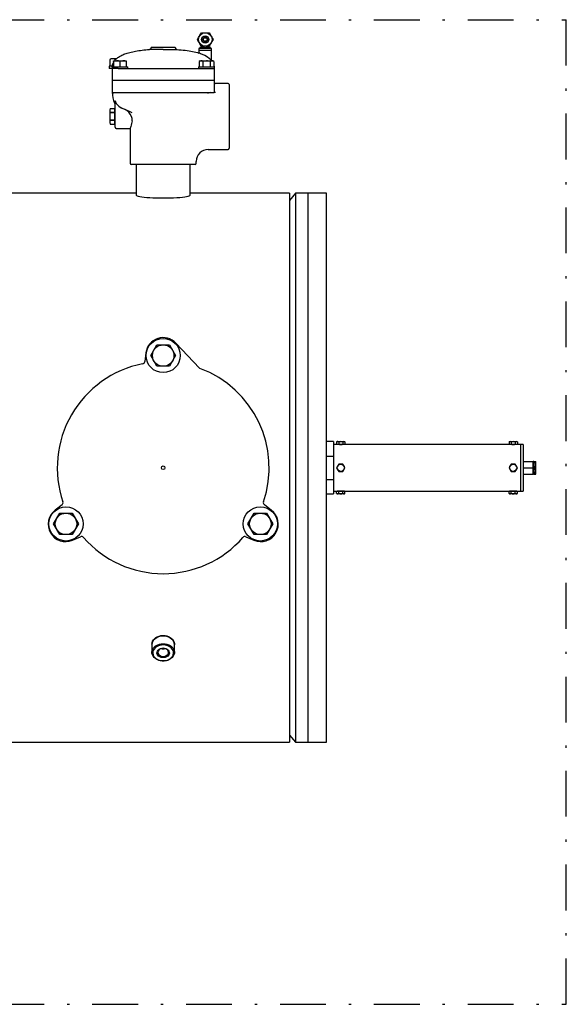
# Model space of a CAD drawing. Units: millimetres. Extents: x 527 to 844, y 482 to 719.
# Drawn here: x 757 to 781, y 602 to 645 of the extents above; entities that cross this region are included whole.
import ezdxf

# ---------------------------------------------------------------- set-up
doc = ezdxf.new("R2010")
doc.units = ezdxf.units.MM
doc.linetypes.add('DASHDOT', pattern=[1, 0.5, -0.25, 0, -0.25])
doc.linetypes.add('SLD-Solid', pattern=[0])
doc.layers.add('CENTER', color=7, linetype='Continuous')
doc.layers.add('CONST', color=7, linetype='Continuous')

msp = doc.modelspace()

# ---------------------------------------------------------------- linework, layer by layer
at = {"color": 7, "linetype": 'SLD-Solid', "lineweight": 25}
for p, q in [((764.466, 644.173), (764.514, 644.256)), ((764.489, 644.132), (764.466, 644.173)), ((764.514, 644.256), (764.544, 644.309)), ((764.544, 644.309), (764.551, 644.32)), ((764.551, 644.32), (764.575, 644.363)), ((764.575, 644.363), (764.612, 644.427)), ((764.612, 644.427), (764.636, 644.468)), ((764.636, 644.468), (764.807, 644.468)), ((764.807, 644.468), (764.977, 644.468)), ((764.977, 644.468), (765.025, 644.385)), ((765.025, 644.385), (765.055, 644.332)), ((765.055, 644.332), (765.062, 644.32)), ((765.062, 644.32), (765.087, 644.278)), ((765.087, 644.278), (765.124, 644.214)), ((765.148, 644.173), (765.1, 644.09)), ((765.124, 644.214), (765.148, 644.173)), ((762.97, 643.735), (762.371, 643.735)), ((762.445, 643.832), (762.445, 643.814)), ((762.445, 643.832), (763.494, 643.832)), ((762.97, 643.735), (763.568, 643.735)), ((763.494, 643.814), (763.494, 643.832)), ((764.526, 644.068), (764.489, 644.132)), ((764.551, 644.025), (764.526, 644.068)), ((764.531, 643.779), (764.531, 643.7)), ((765.082, 643.779), (764.531, 643.779)), ((764.558, 644.013), (764.551, 644.025)), ((764.588, 643.96), (764.558, 644.013)), ((764.57, 643.818), (764.57, 643.779)), ((764.757, 643.818), (764.57, 643.818)), ((764.636, 643.878), (764.588, 643.96)), ((764.807, 643.878), (764.636, 643.878)), ((764.649, 643.878), (764.649, 643.818)), ((764.757, 643.818), (764.757, 643.878)), ((764.757, 643.818), (764.807, 643.818)), ((764.977, 643.878), (764.807, 643.878)), ((764.807, 643.818), (764.856, 643.818)), ((764.856, 643.818), (764.856, 643.878)), ((765.043, 643.818), (764.856, 643.818)), ((764.964, 643.818), (764.964, 643.878)), ((765.001, 643.919), (764.977, 643.878)), ((765.038, 643.983), (765.001, 643.919)), ((765.062, 644.025), (765.038, 643.983)), ((765.043, 643.779), (765.043, 643.818)), ((765.069, 644.037), (765.062, 644.025)), ((765.1, 644.09), (765.069, 644.037)), ((765.082, 643.7), (765.082, 643.779)), ((760.647, 643.301), (760.655, 643.305)), ((760.647, 643.011), (760.647, 643.301)), ((760.705, 643.334), (760.655, 643.305)), ((760.936, 643.334), (760.705, 643.334)), ((760.82, 643.325), (760.762, 643.334)), ((760.876, 643.301), (760.82, 643.325)), ((760.91, 643.31), (760.876, 643.301)), ((760.876, 643.278), (760.876, 643.301)), ((764.531, 643.7), (764.531, 643.581)), ((764.531, 643.7), (765.082, 643.7)), ((764.551, 643.574), (764.531, 643.581)), ((764.531, 643.581), (764.531, 643.581)), ((764.602, 643.554), (764.551, 643.574)), ((764.684, 643.52), (764.602, 643.554)), ((764.789, 643.469), (764.684, 643.52)), ((764.898, 643.406), (764.789, 643.469)), ((764.983, 643.346), (764.898, 643.406)), ((765.046, 643.292), (764.983, 643.346)), ((765.072, 643.266), (765.046, 643.292)), ((765.082, 643.255), (765.082, 643.7)), ((760.617, 643.011), (760.617, 642.913)), ((760.748, 643.011), (760.617, 643.011)), ((761.001, 642.913), (760.617, 642.913)), ((760.739, 642.979), (761.421, 642.979)), ((760.739, 642.979), (760.739, 642.395)), ((760.804, 643.216), (760.804, 643.241)), ((760.804, 643.241), (761.356, 643.241)), ((760.932, 643.241), (760.804, 643.216)), ((760.804, 643.216), (760.804, 642.979)), ((760.942, 643.241), (760.932, 643.241)), ((761.013, 643.234), (760.942, 643.241)), ((761.001, 642.913), (761.08, 642.913)), ((761.08, 643.216), (761.013, 643.234)), ((761.208, 643.241), (761.08, 643.216)), ((761.08, 643.216), (761.08, 642.979)), ((761.08, 642.913), (764.859, 642.913)), ((761.218, 643.241), (761.208, 643.241)), ((761.288, 643.234), (761.218, 643.241)), ((761.356, 643.216), (761.288, 643.234)), ((761.356, 643.241), (761.356, 643.216)), ((761.356, 643.216), (761.356, 642.979)), ((761.421, 642.913), (761.421, 642.979)), ((764.518, 642.979), (764.518, 642.913)), ((764.518, 642.979), (765.2, 642.979)), ((764.584, 643.241), (764.541, 643.216)), ((764.615, 643.241), (764.541, 643.216)), ((764.541, 643.216), (764.541, 642.979)), ((764.584, 643.241), (765.135, 643.241)), ((764.621, 643.241), (764.615, 643.241)), ((764.661, 643.234), (764.621, 643.241)), ((764.7, 643.216), (764.661, 643.234)), ((764.739, 643.227), (764.7, 643.216)), ((764.7, 643.216), (764.7, 642.979)), ((764.859, 643.241), (764.739, 643.227)), ((764.901, 643.239), (764.859, 643.241)), ((764.859, 642.913), (764.938, 642.913)), ((765.018, 643.216), (764.901, 643.239)), ((764.938, 642.913), (765.2, 642.913)), ((765.092, 643.241), (765.018, 643.216)), ((765.018, 643.216), (765.018, 642.979)), ((765.082, 643.255), (765.072, 643.266)), ((765.098, 643.241), (765.092, 643.241)), ((765.138, 643.234), (765.098, 643.241)), ((765.177, 643.216), (765.135, 643.241)), ((765.177, 643.216), (765.138, 643.234)), ((765.177, 643.216), (765.177, 642.979)), ((765.2, 642.979), (765.2, 642.395)), ((760.739, 642.395), (765.2, 642.395)), ((765.2, 642.382), (760.739, 642.382)), ((760.739, 642.382), (760.739, 641.863)), ((760.804, 642.395), (760.804, 642.382)), ((765.135, 642.395), (765.135, 642.382)), ((765.2, 642.382), (765.2, 641.863)), ((765.804, 642.257), (765.253, 642.257)), ((765.856, 642.204), (765.856, 639.423)), ((760.739, 641.863), (760.772, 641.624)), ((760.739, 641.863), (761.001, 641.863)), ((761.001, 641.863), (762.516, 641.863)), ((762.516, 641.863), (763.423, 641.863)), ((763.423, 641.863), (764.938, 641.863)), ((764.938, 641.863), (765.2, 641.863)), ((765.253, 641.863), (765.2, 641.863)), ((760.651, 641.154), (760.634, 641.089)), ((760.651, 641.154), (760.639, 641.07)), ((760.651, 641.154), (760.853, 641.154)), ((760.87, 641.089), (760.853, 641.154)), ((760.865, 641.068), (760.853, 641.154)), ((760.864, 641.475), (760.859, 641.49)), ((760.859, 641.49), (760.859, 641.489)), ((760.859, 641.489), (760.896, 641.426)), ((760.87, 641.426), (760.864, 641.475)), ((760.87, 640.813), (760.87, 641.426)), ((760.896, 641.426), (760.9, 641.419)), ((760.9, 641.419), (760.923, 641.384)), ((761.227, 641.15), (761.166, 641.178)), ((761.304, 641.116), (761.227, 641.15)), ((760.634, 641.089), (760.634, 640.538)), ((760.639, 641.07), (760.651, 640.984)), ((760.651, 640.983), (760.651, 640.984)), ((760.853, 640.984), (760.651, 640.984)), ((760.651, 640.983), (760.853, 640.983)), ((760.853, 640.984), (760.865, 641.068)), ((760.853, 640.984), (760.853, 640.983)), ((760.87, 640.341), (760.87, 640.813)), ((761.394, 641.075), (761.304, 641.116)), ((761.498, 641.028), (761.394, 641.075)), ((761.614, 640.975), (761.498, 641.028)), ((761.611, 640.726), (761.586, 640.813)), ((761.612, 640.624), (761.611, 640.726)), ((760.634, 640.538), (760.651, 640.473)), ((760.651, 640.643), (760.639, 640.559)), ((760.639, 640.559), (760.651, 640.473)), ((760.853, 640.644), (760.651, 640.644)), ((760.651, 640.643), (760.651, 640.644)), ((760.651, 640.643), (760.853, 640.643)), ((760.651, 640.473), (760.853, 640.473)), ((760.853, 640.644), (760.853, 640.643)), ((760.865, 640.557), (760.853, 640.643)), ((760.853, 640.473), (760.865, 640.557)), ((760.853, 640.473), (760.87, 640.538)), ((760.923, 640.289), (761.527, 640.289)), ((761.526, 640.29), (761.526, 638.766)), ((761.532, 640.305), (761.527, 640.29)), ((761.527, 640.29), (761.527, 640.29)), ((761.542, 640.335), (761.532, 640.305)), ((761.556, 640.379), (761.542, 640.335)), ((761.572, 640.434), (761.556, 640.379)), ((761.589, 640.498), (761.572, 640.434)), ((761.612, 640.624), (761.589, 640.498)), ((764.938, 639.37), (765.804, 639.37)), ((764.361, 638.714), (761.579, 638.714)), ((761.788, 638.714), (761.788, 637.375)), ((764.151, 637.375), (764.151, 638.714)), ((764.413, 638.766), (764.413, 638.845)), ((761.788, 637.458), (675.293, 637.458)), ((768.481, 637.458), (764.151, 637.458)), ((768.481, 637.458), (768.481, 613.482)), ((768.746, 637.458), (768.481, 637.143)), ((768.746, 637.458), (768.746, 613.482)), ((770.096, 637.458), (768.746, 637.458)), ((769.308, 613.482), (769.308, 637.458)), ((770.096, 613.482), (770.096, 637.458)), ((762.428, 630.371), (762.699, 630.84)), ((762.699, 630.84), (763.24, 630.84)), ((763.24, 630.84), (763.511, 630.371)), ((764.559, 629.816), (763.526, 630.914)), ((762.212, 630.484), (762.166, 630.108)), ((762.699, 629.903), (762.428, 630.371)), ((763.511, 630.371), (763.24, 629.903)), ((763.24, 629.903), (762.699, 629.903)), ((764.559, 629.816), (764.576, 629.808)), ((758.551, 623.847), (758.248, 623.619)), ((767.691, 623.619), (767.389, 623.847)), ((758.183, 623.019), (758.454, 623.488)), ((758.454, 623.488), (758.995, 623.488)), ((758.995, 623.488), (759.266, 623.019)), ((766.673, 623.019), (766.944, 623.488)), ((766.944, 623.488), (767.485, 623.488)), ((767.485, 623.488), (767.756, 623.019)), ((758.454, 622.55), (758.183, 623.019)), ((759.266, 623.019), (758.995, 622.55)), ((766.944, 622.55), (766.673, 623.019)), ((767.756, 623.019), (767.485, 622.55)), ((758.995, 622.55), (758.454, 622.55)), ((759.006, 622.307), (759.354, 622.454)), ((766.585, 622.454), (766.933, 622.307)), ((767.485, 622.55), (766.944, 622.55)), ((762.507, 617.893), (762.541, 617.951)), ((762.551, 617.936), (762.513, 617.879)), ((762.541, 617.951), (762.588, 618.005)), ((762.6, 617.988), (762.551, 617.936)), ((762.588, 618.005), (762.646, 618.051)), ((762.66, 618.032), (762.6, 617.988)), ((762.646, 618.051), (762.712, 618.09)), ((762.73, 618.068), (762.66, 618.032)), ((762.712, 618.09), (762.787, 618.12)), ((762.806, 618.094), (762.73, 618.068)), ((762.787, 618.12), (762.866, 618.139)), ((762.886, 618.11), (762.806, 618.094)), ((762.866, 618.139), (762.97, 618.148)), ((762.97, 618.116), (762.886, 618.11)), ((762.97, 618.148), (763.052, 618.142)), ((763.053, 618.11), (762.97, 618.116)), ((763.052, 618.142), (763.132, 618.126)), ((763.134, 618.094), (763.053, 618.11)), ((763.132, 618.126), (763.208, 618.099)), ((763.21, 618.068), (763.134, 618.094)), ((763.208, 618.099), (763.277, 618.062)), ((763.279, 618.032), (763.21, 618.068)), ((763.277, 618.062), (763.337, 618.018)), ((763.339, 617.988), (763.279, 618.032)), ((763.337, 618.018), (763.387, 617.966)), ((763.389, 617.936), (763.339, 617.988)), ((763.387, 617.966), (763.425, 617.908)), ((763.426, 617.879), (763.389, 617.936)), ((762.477, 617.768), (762.485, 617.831)), ((762.478, 617.764), (762.477, 617.768)), ((762.478, 617.755), (762.477, 617.739)), ((762.477, 617.739), (762.477, 617.41)), ((762.489, 617.818), (762.478, 617.755)), ((762.478, 617.426), (762.489, 617.489)), ((762.485, 617.831), (762.507, 617.893)), ((762.513, 617.879), (762.489, 617.818)), ((762.489, 617.489), (762.513, 617.55)), ((762.513, 617.55), (762.551, 617.607)), ((762.539, 617.492), (762.521, 617.431)), ((762.571, 617.549), (762.539, 617.492)), ((762.551, 617.607), (762.6, 617.659)), ((762.616, 617.601), (762.571, 617.549)), ((762.6, 617.659), (762.66, 617.703)), ((762.672, 617.646), (762.616, 617.601)), ((762.66, 617.703), (762.73, 617.739)), ((762.737, 617.682), (762.672, 617.646)), ((762.72, 617.467), (762.752, 617.509)), ((762.73, 617.739), (762.806, 617.765)), ((762.811, 617.709), (762.737, 617.682)), ((762.773, 617.505), (762.749, 617.465)), ((762.752, 617.509), (762.795, 617.544)), ((762.811, 617.539), (762.773, 617.505)), ((762.795, 617.544), (762.848, 617.57)), ((762.806, 617.765), (762.886, 617.781)), ((762.889, 617.726), (762.811, 617.709)), ((762.858, 617.566), (762.811, 617.539)), ((762.848, 617.57), (762.907, 617.587)), ((762.912, 617.582), (762.858, 617.566)), ((762.886, 617.781), (762.97, 617.787)), ((762.97, 617.731), (762.889, 617.726)), ((762.907, 617.587), (762.97, 617.593)), ((762.97, 617.588), (762.912, 617.582)), ((762.97, 617.787), (763.053, 617.781)), ((763.05, 617.726), (762.97, 617.731)), ((762.97, 617.593), (763.032, 617.587)), ((763.027, 617.582), (762.97, 617.588)), ((763.081, 617.566), (763.027, 617.582)), ((763.032, 617.587), (763.092, 617.57)), ((763.129, 617.709), (763.05, 617.726)), ((763.053, 617.781), (763.134, 617.765)), ((763.129, 617.539), (763.081, 617.566)), ((763.092, 617.57), (763.144, 617.544)), ((763.202, 617.682), (763.129, 617.709)), ((763.166, 617.505), (763.129, 617.539)), ((763.134, 617.765), (763.21, 617.739)), ((763.144, 617.544), (763.187, 617.509)), ((763.191, 617.465), (763.166, 617.505)), ((763.187, 617.509), (763.219, 617.467)), ((763.267, 617.646), (763.202, 617.682)), ((763.21, 617.739), (763.279, 617.703)), ((763.324, 617.601), (763.267, 617.646)), ((763.279, 617.703), (763.339, 617.659)), ((763.368, 617.549), (763.324, 617.601)), ((763.339, 617.659), (763.389, 617.607)), ((763.4, 617.492), (763.368, 617.549)), ((763.389, 617.607), (763.426, 617.55)), ((763.418, 617.431), (763.4, 617.492)), ((763.425, 617.908), (763.45, 617.847)), ((763.451, 617.818), (763.426, 617.879)), ((763.426, 617.55), (763.451, 617.489)), ((763.45, 617.847), (763.461, 617.784)), ((763.461, 617.755), (763.451, 617.818)), ((763.451, 617.489), (763.461, 617.426)), ((763.461, 617.784), (763.459, 617.743)), ((763.462, 617.739), (763.461, 617.755)), ((763.462, 617.41), (763.462, 617.739)), ((762.481, 617.362), (762.478, 617.426)), ((762.499, 617.299), (762.481, 617.362)), ((762.53, 617.24), (762.499, 617.299)), ((762.521, 617.431), (762.517, 617.369)), ((762.517, 617.369), (762.528, 617.307)), ((762.528, 617.307), (762.553, 617.248)), ((762.574, 617.186), (762.53, 617.24)), ((762.553, 617.248), (762.592, 617.193)), ((762.629, 617.138), (762.574, 617.186)), ((762.592, 617.193), (762.642, 617.145)), ((762.694, 617.097), (762.629, 617.138)), ((762.642, 617.145), (762.703, 617.104)), ((762.767, 617.066), (762.694, 617.097)), ((762.698, 617.372), (762.702, 617.421)), ((762.709, 617.325), (762.698, 617.372)), ((762.702, 617.421), (762.72, 617.467)), ((762.703, 617.104), (762.773, 617.072)), ((762.734, 617.28), (762.709, 617.325)), ((762.772, 617.242), (762.734, 617.28)), ((762.749, 617.465), (762.738, 617.421)), ((762.738, 617.421), (762.741, 617.376)), ((762.741, 617.376), (762.759, 617.334)), ((762.759, 617.334), (762.791, 617.296)), ((762.846, 617.045), (762.767, 617.066)), ((762.82, 617.211), (762.772, 617.242)), ((762.773, 617.072), (762.849, 617.05)), ((762.791, 617.296), (762.833, 617.266)), ((762.877, 617.189), (762.82, 617.211)), ((762.833, 617.266), (762.884, 617.244)), ((762.849, 617.05), (762.929, 617.039)), ((762.938, 617.178), (762.877, 617.189)), ((762.884, 617.244), (762.94, 617.233)), ((763.001, 617.178), (762.938, 617.178)), ((762.94, 617.233), (762.999, 617.233)), ((762.999, 617.233), (763.055, 617.244)), ((763.062, 617.189), (763.001, 617.178)), ((763.01, 617.039), (763.09, 617.05)), ((763.055, 617.244), (763.106, 617.266)), ((763.119, 617.211), (763.062, 617.189)), ((763.09, 617.05), (763.166, 617.072)), ((763.172, 617.066), (763.094, 617.045)), ((763.106, 617.266), (763.149, 617.296)), ((763.167, 617.242), (763.119, 617.211)), ((763.149, 617.296), (763.18, 617.334)), ((763.166, 617.072), (763.236, 617.104)), ((763.205, 617.28), (763.167, 617.242)), ((763.245, 617.097), (763.172, 617.066)), ((763.18, 617.334), (763.198, 617.376)), ((763.201, 617.421), (763.191, 617.465)), ((763.198, 617.376), (763.201, 617.421)), ((763.23, 617.325), (763.205, 617.28)), ((763.219, 617.467), (763.237, 617.421)), ((763.241, 617.372), (763.23, 617.325)), ((763.236, 617.104), (763.297, 617.145)), ((763.237, 617.421), (763.241, 617.372)), ((763.31, 617.138), (763.245, 617.097)), ((763.297, 617.145), (763.347, 617.193)), ((763.365, 617.186), (763.31, 617.138)), ((763.347, 617.193), (763.386, 617.248)), ((763.409, 617.24), (763.365, 617.186)), ((763.386, 617.248), (763.411, 617.307)), ((763.44, 617.299), (763.409, 617.24)), ((763.411, 617.307), (763.422, 617.369)), ((763.422, 617.369), (763.418, 617.431)), ((763.458, 617.362), (763.44, 617.299)), ((763.461, 617.426), (763.458, 617.362)), ((762.928, 617.034), (762.846, 617.045)), ((763.011, 617.034), (762.928, 617.034)), ((762.929, 617.039), (763.01, 617.039)), ((763.094, 617.045), (763.011, 617.034)), ((768.481, 613.797), (768.746, 613.482)), ((752.525, 613.482), (768.481, 613.482)), ((768.746, 613.482), (770.096, 613.482))]:
    msp.add_line(p, q, dxfattribs=at)
at = {"lineweight": 25}
for p, q in [((770.411, 626.612), (770.096, 626.612)), ((770.411, 626.612), (770.411, 624.328)), ((770.568, 626.612), (770.544, 626.598)), ((770.544, 626.598), (770.544, 626.508)), ((770.568, 626.612), (770.883, 626.612)), ((770.635, 626.598), (770.635, 626.508)), ((770.816, 626.598), (770.816, 626.508)), ((770.907, 626.598), (770.883, 626.612)), ((770.907, 626.598), (770.907, 626.508)), ((778.098, 626.612), (778.074, 626.598)), ((778.074, 626.598), (778.074, 626.508)), ((778.098, 626.612), (778.413, 626.612)), ((778.165, 626.598), (778.165, 626.508)), ((778.347, 626.598), (778.347, 626.508)), ((778.437, 626.598), (778.413, 626.612)), ((778.437, 626.598), (778.437, 626.508)), ((778.689, 626.493), (770.411, 626.493)), ((770.544, 626.508), (770.568, 626.493)), ((770.883, 626.493), (770.907, 626.508)), ((778.074, 626.508), (778.098, 626.493)), ((778.413, 626.493), (778.437, 626.508)), ((778.571, 626.493), (778.571, 624.446)), ((778.689, 626.493), (778.689, 624.446)), ((770.096, 625.976), (770.411, 625.976)), ((778.689, 625.745), (779.122, 625.745)), ((779.122, 625.194), (779.122, 625.745)), ((779.161, 625.74), (779.122, 625.74)), ((779.161, 625.745), (779.161, 625.194)), ((779.161, 625.745), (779.24, 625.745)), ((779.24, 625.194), (779.24, 625.745)), ((770.635, 625.627), (770.544, 625.47)), ((770.544, 625.47), (770.635, 625.312)), ((770.816, 625.627), (770.635, 625.627)), ((770.635, 625.312), (770.816, 625.312)), ((770.907, 625.47), (770.816, 625.627)), ((770.816, 625.312), (770.907, 625.47)), ((778.165, 625.627), (778.074, 625.47)), ((778.074, 625.47), (778.165, 625.312)), ((778.347, 625.627), (778.165, 625.627)), ((778.165, 625.312), (778.347, 625.312)), ((778.437, 625.47), (778.347, 625.627)), ((778.347, 625.312), (778.437, 625.47)), ((778.689, 625.47), (779.122, 625.47)), ((779.161, 625.47), (779.215, 625.47)), ((770.096, 624.964), (770.411, 624.964)), ((778.689, 625.194), (779.122, 625.194)), ((779.122, 625.2), (779.161, 625.2)), ((779.161, 625.194), (779.24, 625.194)), ((770.411, 624.446), (778.689, 624.446)), ((770.568, 624.446), (770.544, 624.432)), ((770.544, 624.342), (770.544, 624.432)), ((770.635, 624.342), (770.635, 624.432)), ((770.816, 624.342), (770.816, 624.432)), ((770.907, 624.432), (770.883, 624.446)), ((770.907, 624.342), (770.907, 624.432)), ((778.098, 624.446), (778.074, 624.432)), ((778.074, 624.342), (778.074, 624.432)), ((778.165, 624.342), (778.165, 624.432)), ((778.347, 624.342), (778.347, 624.432)), ((778.437, 624.432), (778.413, 624.446)), ((778.437, 624.342), (778.437, 624.432)), ((770.096, 624.328), (770.411, 624.328)), ((770.544, 624.342), (770.568, 624.328)), ((770.883, 624.328), (770.568, 624.328)), ((770.883, 624.328), (770.907, 624.342)), ((778.074, 624.342), (778.098, 624.328)), ((778.413, 624.328), (778.098, 624.328)), ((778.413, 624.328), (778.437, 624.342))]:
    msp.add_line(p, q, dxfattribs=at)
at = {"lineweight": 25, "flags": 128}
for points in [[(779.24, 625.608), (779.238, 625.639), (779.215, 625.745)], [(779.215, 625.47), (779.224, 625.498), (779.24, 625.608)], [(779.24, 625.332), (779.24, 625.342), (779.215, 625.47)], [(779.215, 625.194), (779.233, 625.262), (779.24, 625.332)]]:
    msp.add_lwpolyline(points, dxfattribs=at)
at = {"color": 7, "linetype": 'SLD-Solid', "lineweight": 25}
for centre, radius in [((764.807, 644.173), 0.295), ((764.807, 644.173), 0.157), ((764.807, 644.173), 0.103), ((764.807, 644.173), 0.0787), ((762.97, 630.371), 0.748), ((762.97, 630.371), 0.469), ((762.97, 625.47), 0.0787), ((762.97, 625.47), 0.000274), ((758.725, 623.019), 0.748), ((767.214, 623.019), 0.748), ((758.725, 623.019), 0.469), ((767.214, 623.019), 0.469)]:
    msp.add_circle(centre, radius, dxfattribs=at)
at = {"lineweight": 25}
for centre in [(770.725, 625.47), (778.256, 625.47)]:
    msp.add_circle(centre, 0.157, dxfattribs=at)
at = {"color": 7, "linetype": 'SLD-Solid', "lineweight": 25}
for centre, radius, start, end in [((762.366, 643.814), 0.0787, 273.6423, 0), ((763.573, 643.814), 0.0787, 180, 266.3577), ((760.766, 643.107), 0.228, 91.116, 121.4839), ((765.253, 642.309), 0.0525, 180, 270), ((765.804, 642.204), 0.0525, 0, 90), ((760.79, 641.87), 0.052, 187.5545, 269.2972), ((760.738, 641.811), 0.0518, 7.3346, 89.517), ((761.292, 641.697), 0.525, 188.0253, 212.4827), ((765.046, 641.642), 0.223, 97.877, 127.9812), ((760.739, 641.345), 0.131, 0, 32.4874), ((761.401, 641.704), 0.576, 213.7603, 245.8729), ((761.859, 640.813), 1.22, 172.0064, 187.9936), ((759.645, 640.813), 1.22, 352.0035, 7.9965), ((761.051, 640.596), 0.577, 22.078, 65.6482), ((760.923, 640.341), 0.0525, 180, 270), ((765.804, 639.423), 0.0525, 270, 0), ((764.938, 638.845), 0.525, 90.1346, 179.4085), ((761.579, 638.766), 0.0525, 180, 270), ((764.361, 638.766), 0.0525, 270, 0), ((762.97, 630.391), 0.763, 43.2573, 173), ((762.97, 625.47), 4.626, 101.1832, 198.8168), ((762.05, 630.123), 0.117, 281.1085, 353.0747), ((762.97, 625.47), 4.626, 341.1832, 69.6765), ((758.48, 623.94), 0.117, 306.9253, 18.8915), ((767.459, 623.94), 0.117, 161.1085, 233.0747), ((758.708, 623.009), 0.763, 127, 293), ((767.232, 623.009), 0.763, 247, 53), ((759.4, 622.347), 0.117, 41.1085, 113.0747), ((762.97, 625.47), 4.626, 221.1832, 318.8168), ((766.539, 622.347), 0.117, 66.9253, 138.8915), ((762.97, 617.856), 0.296, 252.5586, 287.4414)]:
    msp.add_arc(centre, radius, start, end, dxfattribs=at)
at = {"lineweight": 25}
for centre, radius, start, end in [((770.592, 626.523), 0.0884, 91.573, 122.8113), ((770.586, 626.521), 0.0907, 57.5977, 88.018), ((770.729, 626.286), 0.326, 90.6761, 106.9119), ((770.722, 626.286), 0.325, 73.0784, 89.3337), ((770.865, 626.522), 0.0901, 91.8783, 122.5059), ((770.859, 626.521), 0.0907, 57.5973, 88.0185), ((778.122, 626.521), 0.0907, 91.9895, 122.3947), ((778.116, 626.52), 0.0917, 57.7765, 87.8393), ((778.258, 626.293), 0.319, 90.4982, 107.0897), ((778.252, 626.288), 0.324, 73.0458, 89.3663), ((778.395, 626.52), 0.0914, 92.1082, 122.2761), ((778.389, 626.52), 0.0913, 57.6949, 87.9209), ((770.593, 626.585), 0.0919, 237.8091, 267.8067), ((770.586, 626.585), 0.0914, 272.1082, 302.2761), ((770.726, 627.517), 1.03, 263.4777, 269.9789), ((770.729, 626.818), 0.324, 253.0458, 269.3663), ((770.722, 626.819), 0.326, 270.6707, 286.9173), ((770.725, 627.517), 1.03, 270.0215, 276.604), ((770.865, 626.585), 0.0917, 237.7765, 267.8393), ((770.859, 626.584), 0.0907, 271.9895, 302.3947), ((778.122, 626.584), 0.0907, 237.5973, 268.0185), ((778.116, 626.584), 0.0901, 271.8783, 302.5059), ((778.256, 627.517), 1.03, 263.4777, 269.9789), ((778.26, 626.82), 0.327, 253.1168, 269.2952), ((778.252, 626.819), 0.326, 270.6761, 286.9119), ((778.255, 627.517), 1.03, 270.0215, 276.604), ((778.395, 626.584), 0.0907, 237.5977, 268.018), ((778.389, 626.585), 0.0913, 272.0922, 302.2921), ((770.592, 624.356), 0.0901, 91.8783, 122.5059), ((770.586, 624.356), 0.0907, 57.5973, 88.0185), ((770.726, 623.423), 1.03, 90.0215, 96.604), ((770.729, 624.125), 0.322, 90.5713, 107.0166), ((770.725, 623.423), 1.03, 83.4777, 89.9789), ((770.722, 624.122), 0.324, 73.0458, 89.3663), ((770.865, 624.355), 0.0914, 92.1082, 122.2761), ((770.859, 624.355), 0.0913, 57.6949, 87.9209), ((778.122, 624.357), 0.0896, 91.7946, 122.5896), ((778.116, 624.356), 0.0907, 57.5977, 88.018), ((778.256, 623.423), 1.03, 90.0215, 96.604), ((778.259, 624.12), 0.326, 90.6761, 106.9119), ((778.255, 623.423), 1.03, 83.4777, 89.9789), ((778.252, 624.121), 0.325, 73.0784, 89.3337), ((778.395, 624.356), 0.0907, 91.9895, 122.3947), ((778.389, 624.355), 0.0917, 57.7765, 87.8393), ((770.593, 624.42), 0.0917, 237.7765, 267.8393), ((770.586, 624.419), 0.0907, 271.9895, 302.3947), ((770.728, 624.648), 0.32, 252.9356, 269.4765), ((770.722, 624.654), 0.326, 270.6761, 286.9119), ((770.865, 624.419), 0.0907, 237.5977, 268.018), ((770.859, 624.417), 0.0885, 271.5889, 302.7954), ((778.122, 624.417), 0.0888, 237.2657, 268.3501), ((778.116, 624.419), 0.0914, 272.1082, 302.2761), ((778.259, 624.652), 0.324, 253.0458, 269.3663), ((778.253, 624.647), 0.319, 270.5034, 287.0845), ((778.395, 624.419), 0.0907, 237.5973, 268.0185), ((778.389, 624.418), 0.0901, 271.8783, 302.5059)]:
    msp.add_arc(centre, radius, start, end, dxfattribs=at)
at = {"color": 7, "lineweight": 25}
msp.add_ellipse((762.97, 637.375), major_axis=(-1.181, 0), ratio=0.104787, start_param=0, end_param=3.141593, dxfattribs=at)
at = {"color": 7, "linetype": 'SLD-Solid', "lineweight": 25}
for points, knots in [([(760.851, 643.241), (760.86, 643.254), (760.896, 643.309), (760.99, 643.386), (761.13, 643.474), (761.308, 643.551), (761.521, 643.617), (761.773, 643.67), (762.06, 643.712), (762.264, 643.727), (762.371, 643.735)], [0, 0, 0, 0, 0.029267, 0.118801, 0.219095, 0.332744, 0.470608, 0.627152, 0.803381, 1, 1, 1, 1]), ([(763.568, 643.735), (763.691, 643.725), (763.922, 643.707), (764.244, 643.659), (764.44, 643.606), (764.531, 643.581)], [0, 0, 0, 0, 0.378081, 0.710757, 1, 1, 1, 1]), ([(760.746, 642.979), (760.748, 643.001), (760.754, 643.068), (760.777, 643.136), (760.803, 643.173), (760.804, 643.175)], [0, 0, 0, 0, 0.334317, 0.969176, 1, 1, 1, 1]), ([(765.177, 643.065), (765.181, 643.056), (765.192, 643.028), (765.193, 642.998), (765.193, 642.979)], [0, 0, 0, 0, 0.340053, 1, 1, 1, 1])]:
    msp.add_open_spline(points, degree=3, knots=knots, dxfattribs=at)
msp.add_open_spline([(765.082, 643.255), (765.091, 643.241)], degree=1, dxfattribs=at)
at = {"layer": 'CENTER', "color": 7, "linetype": 'DASHDOT', "lineweight": 25, "ltscale": 4}
for p, q in [((665.574, 645.038), (780.574, 645.038)), ((665.574, 602.038), (780.574, 602.038))]:
    msp.add_line(p, q, dxfattribs=at)
at = {"layer": 'CONST', "color": 7, "linetype": 'DASHDOT', "lineweight": 25, "ltscale": 4}
msp.add_line((780.574, 602.038), (780.574, 645.038), dxfattribs=at)

doc.saveas('drawing.dxf')
